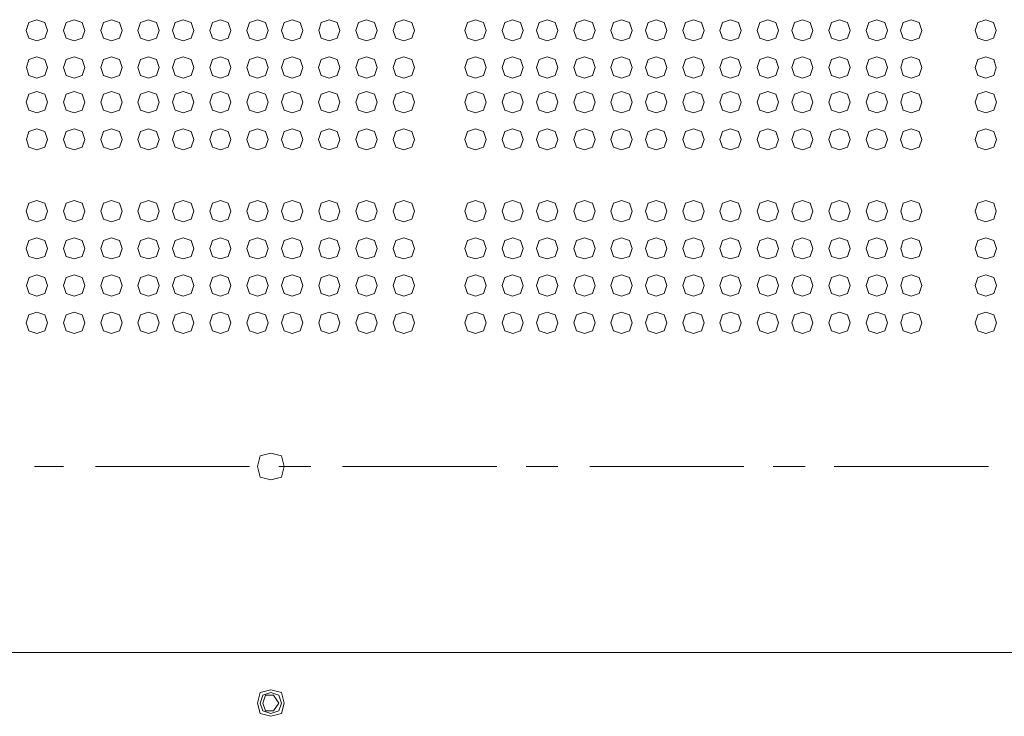
# Model space of a CAD drawing. Units: millimetres. Extents: x -39 to 249, y 47 to 250.
# Drawn here: x 179 to 187, y 132 to 138 of the extents above; entities that cross this region are included whole.
import ezdxf

# ---------------------------------------------------------------- set-up
doc = ezdxf.new("R2010")
doc.units = ezdxf.units.MM
doc.header["$MEASUREMENT"] = 0
doc.layers.add('レイヤー 2', color=7, linetype='Continuous', lineweight=0)

msp = doc.modelspace()

# ---------------------------------------------------------------- linework, layer by layer
at = {"layer": 'レイヤー 2', "color": 7, "lineweight": 9}
for p, q in [((179.0492, 134.1617), (179.2821, 134.1617)), ((179.5361, 134.1617), (180.7637, 134.1617)), ((180.9966, 134.1617), (181.2506, 134.1617)), ((181.5046, 134.1617), (182.7322, 134.1617)), ((182.9651, 134.1617), (183.2191, 134.1617)), ((183.4731, 134.1617), (184.7007, 134.1617)), ((184.9336, 134.1617), (185.1875, 134.1617)), ((185.4204, 134.1617), (186.648, 134.1617)), ((162.2637, 132.6802), (190.1613, 132.6802))]:
    msp.add_line(p, q, dxfattribs=at)
for points in [[(179.1546, 137.6332), (179.1335, 137.6967), (179.07, 137.7179), (179.0065, 137.6967), (178.9853, 137.6332), (179.0065, 137.5697), (179.07, 137.5485), (179.1335, 137.5697)], [(179.451, 137.6332), (179.4298, 137.6967), (179.3663, 137.7178), (179.3028, 137.6967), (179.2817, 137.6332), (179.3028, 137.5697), (179.3663, 137.5485), (179.4298, 137.5697)], [(179.7473, 137.6332), (179.7261, 137.6967), (179.6626, 137.7178), (179.5991, 137.6967), (179.578, 137.6332), (179.5991, 137.5697), (179.6626, 137.5485), (179.7261, 137.5697)], [(180.0436, 137.6332), (180.0225, 137.6967), (179.959, 137.7179), (179.8955, 137.6967), (179.8743, 137.6332), (179.8955, 137.5697), (179.959, 137.5485), (180.0225, 137.5697)], [(180.3188, 137.6332), (180.2976, 137.6967), (180.2341, 137.7179), (180.1706, 137.6967), (180.1495, 137.6332), (180.1706, 137.5697), (180.2341, 137.5485), (180.2976, 137.5697)], [(180.6151, 137.6332), (180.594, 137.6967), (180.5305, 137.7179), (180.467, 137.6967), (180.4458, 137.6332), (180.467, 137.5697), (180.5305, 137.5485), (180.594, 137.5697)], [(180.9115, 137.6332), (180.8903, 137.6967), (180.8268, 137.7178), (180.7633, 137.6967), (180.7422, 137.6332), (180.7633, 137.5697), (180.8268, 137.5485), (180.8903, 137.5697)], [(181.1867, 137.6332), (181.1655, 137.6967), (181.102, 137.7179), (181.0385, 137.6967), (181.0173, 137.6332), (181.0385, 137.5697), (181.102, 137.5485), (181.1655, 137.5697)], [(181.483, 137.6332), (181.4619, 137.6967), (181.3984, 137.7179), (181.3349, 137.6967), (181.3137, 137.6332), (181.3349, 137.5697), (181.3984, 137.5485), (181.4619, 137.5697)], [(181.7795, 137.6332), (181.7583, 137.6967), (181.6948, 137.7178), (181.6313, 137.6967), (181.6101, 137.6332), (181.6313, 137.5697), (181.6948, 137.5485), (181.7583, 137.5697)], [(182.0757, 137.6332), (182.0545, 137.6967), (181.991, 137.7178), (181.9275, 137.6967), (181.9063, 137.6332), (181.9275, 137.5697), (181.991, 137.5485), (182.0545, 137.5697)], [(182.6471, 137.6332), (182.626, 137.6967), (182.5625, 137.7179), (182.499, 137.6967), (182.4778, 137.6332), (182.499, 137.5697), (182.5625, 137.5485), (182.626, 137.5697)], [(182.9434, 137.6332), (182.9223, 137.6967), (182.8588, 137.7179), (182.7953, 137.6967), (182.7741, 137.6332), (182.7953, 137.5697), (182.8588, 137.5485), (182.9223, 137.5697)], [(183.2187, 137.6332), (183.1975, 137.6967), (183.134, 137.7178), (183.0705, 137.6967), (183.0493, 137.6332), (183.0705, 137.5697), (183.134, 137.5485), (183.1975, 137.5697)], [(183.515, 137.6332), (183.4938, 137.6967), (183.4303, 137.7178), (183.3668, 137.6967), (183.3456, 137.6332), (183.3668, 137.5697), (183.4303, 137.5485), (183.4938, 137.5697)], [(183.8113, 137.6332), (183.7902, 137.6967), (183.7267, 137.7178), (183.6632, 137.6967), (183.642, 137.6332), (183.6632, 137.5697), (183.7267, 137.5485), (183.7902, 137.5697)], [(184.0865, 137.6332), (184.0653, 137.6967), (184.0018, 137.7179), (183.9383, 137.6967), (183.9171, 137.6332), (183.9383, 137.5697), (184.0018, 137.5485), (184.0653, 137.5697)], [(184.3828, 137.6332), (184.3616, 137.6967), (184.2981, 137.7178), (184.2346, 137.6967), (184.2135, 137.6332), (184.2346, 137.5697), (184.2981, 137.5485), (184.3616, 137.5697)], [(184.6792, 137.6332), (184.658, 137.6967), (184.5945, 137.7178), (184.531, 137.6967), (184.5098, 137.6332), (184.531, 137.5697), (184.5945, 137.5485), (184.658, 137.5697)], [(184.9755, 137.6332), (184.9543, 137.6967), (184.8908, 137.7178), (184.8273, 137.6967), (184.8061, 137.6332), (184.8273, 137.5697), (184.8908, 137.5485), (184.9543, 137.5697)], [(185.2507, 137.6332), (185.2295, 137.6967), (185.166, 137.7179), (185.1025, 137.6967), (185.0814, 137.6332), (185.1025, 137.5697), (185.166, 137.5485), (185.2295, 137.5697)], [(185.547, 137.6332), (185.5258, 137.6967), (185.4624, 137.7179), (185.3988, 137.6967), (185.3777, 137.6332), (185.3988, 137.5697), (185.4624, 137.5485), (185.5258, 137.5697)], [(185.8435, 137.6332), (185.8223, 137.6967), (185.7588, 137.7178), (185.6953, 137.6967), (185.6741, 137.6332), (185.6953, 137.5697), (185.7588, 137.5485), (185.8223, 137.5697)], [(186.1185, 137.6332), (186.0973, 137.6967), (186.0338, 137.7178), (185.9703, 137.6967), (185.9491, 137.6332), (185.9703, 137.5697), (186.0338, 137.5485), (186.0973, 137.5697)], [(186.7111, 137.6332), (186.6899, 137.6967), (186.6264, 137.7179), (186.5629, 137.6967), (186.5418, 137.6332), (186.5629, 137.5697), (186.6264, 137.5485), (186.6899, 137.5697)], [(179.1547, 137.3369), (179.1335, 137.4004), (179.07, 137.4215), (179.0065, 137.4004), (178.9854, 137.3369), (179.0065, 137.2734), (179.07, 137.2522), (179.1335, 137.2734)], [(179.451, 137.3369), (179.4299, 137.4004), (179.3664, 137.4215), (179.3029, 137.4004), (179.2817, 137.3369), (179.3029, 137.2734), (179.3664, 137.2522), (179.4299, 137.2734)], [(179.7474, 137.3369), (179.7262, 137.4004), (179.6627, 137.4215), (179.5992, 137.4004), (179.578, 137.3369), (179.5992, 137.2734), (179.6627, 137.2522), (179.7262, 137.2734)], [(180.0436, 137.3369), (180.0225, 137.4004), (179.959, 137.4215), (179.8955, 137.4004), (179.8743, 137.3369), (179.8955, 137.2734), (179.959, 137.2522), (180.0225, 137.2734)], [(180.3189, 137.3368), (180.2977, 137.4003), (180.2342, 137.4215), (180.1707, 137.4003), (180.1495, 137.3368), (180.1707, 137.2733), (180.2342, 137.2522), (180.2977, 137.2733)], [(180.6151, 137.3369), (180.594, 137.4004), (180.5305, 137.4215), (180.467, 137.4004), (180.4458, 137.3369), (180.467, 137.2734), (180.5305, 137.2522), (180.594, 137.2734)], [(180.9116, 137.3369), (180.8904, 137.4004), (180.8269, 137.4215), (180.7634, 137.4004), (180.7422, 137.3369), (180.7634, 137.2734), (180.8269, 137.2522), (180.8904, 137.2734)], [(181.1867, 137.3369), (181.1655, 137.4003), (181.102, 137.4215), (181.0385, 137.4003), (181.0173, 137.3369), (181.0385, 137.2733), (181.102, 137.2522), (181.1655, 137.2733)], [(181.483, 137.3369), (181.4618, 137.4004), (181.3983, 137.4215), (181.3348, 137.4004), (181.3136, 137.3369), (181.3348, 137.2734), (181.3983, 137.2522), (181.4618, 137.2734)], [(181.7793, 137.3368), (181.7581, 137.4003), (181.6946, 137.4215), (181.6311, 137.4003), (181.61, 137.3368), (181.6311, 137.2733), (181.6946, 137.2522), (181.7581, 137.2733)], [(182.0757, 137.3368), (182.0545, 137.4003), (181.991, 137.4215), (181.9275, 137.4003), (181.9063, 137.3368), (181.9275, 137.2733), (181.991, 137.2521), (182.0545, 137.2733)], [(182.6471, 137.3369), (182.626, 137.4004), (182.5625, 137.4215), (182.499, 137.4004), (182.4778, 137.3369), (182.499, 137.2734), (182.5625, 137.2522), (182.626, 137.2734)], [(182.9435, 137.3369), (182.9223, 137.4004), (182.8588, 137.4215), (182.7953, 137.4004), (182.7741, 137.3369), (182.7953, 137.2734), (182.8588, 137.2522), (182.9223, 137.2734)], [(183.2187, 137.3369), (183.1975, 137.4004), (183.134, 137.4215), (183.0705, 137.4004), (183.0494, 137.3369), (183.0705, 137.2734), (183.134, 137.2522), (183.1975, 137.2734)], [(183.515, 137.3369), (183.4938, 137.4003), (183.4303, 137.4215), (183.3668, 137.4003), (183.3456, 137.3369), (183.3668, 137.2733), (183.4303, 137.2522), (183.4938, 137.2733)], [(183.8114, 137.3368), (183.7902, 137.4003), (183.7267, 137.4215), (183.6632, 137.4003), (183.642, 137.3368), (183.6632, 137.2733), (183.7267, 137.2522), (183.7902, 137.2733)], [(184.0865, 137.3369), (184.0653, 137.4004), (184.0018, 137.4215), (183.9383, 137.4004), (183.9171, 137.3369), (183.9383, 137.2734), (184.0018, 137.2522), (184.0653, 137.2734)], [(184.3829, 137.3368), (184.3617, 137.4003), (184.2982, 137.4215), (184.2347, 137.4003), (184.2136, 137.3368), (184.2347, 137.2733), (184.2982, 137.2521), (184.3617, 137.2733)], [(184.6791, 137.3369), (184.658, 137.4004), (184.5945, 137.4215), (184.531, 137.4004), (184.5098, 137.3369), (184.531, 137.2734), (184.5945, 137.2522), (184.658, 137.2734)], [(184.9755, 137.3369), (184.9543, 137.4003), (184.8908, 137.4215), (184.8273, 137.4003), (184.8061, 137.3369), (184.8273, 137.2733), (184.8908, 137.2522), (184.9543, 137.2733)], [(185.2506, 137.3369), (185.2295, 137.4003), (185.166, 137.4215), (185.1025, 137.4003), (185.0813, 137.3369), (185.1025, 137.2733), (185.166, 137.2522), (185.2295, 137.2733)], [(185.547, 137.3369), (185.5258, 137.4004), (185.4623, 137.4215), (185.3988, 137.4004), (185.3776, 137.3369), (185.3988, 137.2734), (185.4623, 137.2522), (185.5258, 137.2734)], [(185.8433, 137.3369), (185.8221, 137.4003), (185.7586, 137.4215), (185.6951, 137.4003), (185.674, 137.3369), (185.6951, 137.2733), (185.7586, 137.2522), (185.8221, 137.2733)], [(186.1185, 137.3369), (186.0973, 137.4003), (186.0338, 137.4215), (185.9703, 137.4003), (185.9492, 137.3369), (185.9703, 137.2733), (186.0338, 137.2522), (186.0973, 137.2733)], [(186.7111, 137.3369), (186.69, 137.4004), (186.6265, 137.4215), (186.563, 137.4004), (186.5418, 137.3369), (186.563, 137.2734), (186.6265, 137.2522), (186.69, 137.2734)], [(179.1546, 137.0617), (179.1335, 137.1252), (179.07, 137.1464), (179.0065, 137.1252), (178.9853, 137.0617), (179.0065, 136.9982), (179.07, 136.977), (179.1335, 136.9982)], [(179.451, 137.0616), (179.4298, 137.1251), (179.3663, 137.1463), (179.3028, 137.1251), (179.2817, 137.0616), (179.3028, 136.9981), (179.3663, 136.977), (179.4298, 136.9981)], [(179.7473, 137.0617), (179.7261, 137.1252), (179.6626, 137.1464), (179.5991, 137.1252), (179.578, 137.0617), (179.5991, 136.9982), (179.6626, 136.977), (179.7261, 136.9982)], [(180.0436, 137.0617), (180.0225, 137.1252), (179.959, 137.1464), (179.8955, 137.1252), (179.8743, 137.0617), (179.8955, 136.9982), (179.959, 136.977), (180.0225, 136.9982)], [(180.3188, 137.0617), (180.2977, 137.1252), (180.2342, 137.1463), (180.1707, 137.1252), (180.1495, 137.0617), (180.1707, 136.9982), (180.2342, 136.977), (180.2977, 136.9982)], [(180.6152, 137.0616), (180.594, 137.1251), (180.5305, 137.1463), (180.467, 137.1251), (180.4458, 137.0616), (180.467, 136.9981), (180.5305, 136.977), (180.594, 136.9981)], [(180.9115, 137.0617), (180.8903, 137.1252), (180.8268, 137.1464), (180.7633, 137.1252), (180.7422, 137.0617), (180.7633, 136.9982), (180.8268, 136.977), (180.8903, 136.9982)], [(181.1867, 137.0617), (181.1655, 137.1252), (181.102, 137.1463), (181.0385, 137.1252), (181.0174, 137.0617), (181.0385, 136.9981), (181.102, 136.977), (181.1655, 136.9981)], [(181.483, 137.0617), (181.4618, 137.1252), (181.3983, 137.1463), (181.3348, 137.1252), (181.3136, 137.0617), (181.3348, 136.9982), (181.3983, 136.977), (181.4618, 136.9982)], [(181.7793, 137.0617), (181.7582, 137.1252), (181.6947, 137.1464), (181.6312, 137.1252), (181.61, 137.0617), (181.6312, 136.9982), (181.6947, 136.977), (181.7582, 136.9982)], [(182.0757, 137.0616), (182.0545, 137.1251), (181.991, 137.1463), (181.9275, 137.1251), (181.9063, 137.0616), (181.9275, 136.9981), (181.991, 136.977), (182.0545, 136.9981)], [(182.6472, 137.0616), (182.626, 137.1251), (182.5625, 137.1463), (182.499, 137.1251), (182.4778, 137.0616), (182.499, 136.9981), (182.5625, 136.977), (182.626, 136.9981)], [(182.9435, 137.0616), (182.9223, 137.1251), (182.8588, 137.1463), (182.7953, 137.1251), (182.7742, 137.0616), (182.7953, 136.9981), (182.8588, 136.977), (182.9223, 136.9981)], [(183.2186, 137.0617), (183.1975, 137.1252), (183.134, 137.1463), (183.0705, 137.1252), (183.0493, 137.0617), (183.0705, 136.9982), (183.134, 136.977), (183.1975, 136.9982)], [(183.515, 137.0617), (183.4938, 137.1252), (183.4303, 137.1463), (183.3668, 137.1252), (183.3457, 137.0617), (183.3668, 136.9982), (183.4303, 136.977), (183.4938, 136.9982)], [(183.8113, 137.0617), (183.7901, 137.1252), (183.7266, 137.1464), (183.6631, 137.1252), (183.642, 137.0617), (183.6631, 136.9982), (183.7266, 136.977), (183.7901, 136.9982)], [(184.0865, 137.0617), (184.0653, 137.1252), (184.0018, 137.1463), (183.9383, 137.1252), (183.9171, 137.0617), (183.9383, 136.9982), (184.0018, 136.977), (184.0653, 136.9982)], [(184.3828, 137.0617), (184.3617, 137.1252), (184.2982, 137.1463), (184.2347, 137.1252), (184.2135, 137.0617), (184.2347, 136.9982), (184.2982, 136.977), (184.3617, 136.9982)], [(184.6791, 137.0617), (184.658, 137.1252), (184.5945, 137.1464), (184.531, 137.1252), (184.5098, 137.0617), (184.531, 136.9982), (184.5945, 136.977), (184.658, 136.9982)], [(184.9755, 137.0617), (184.9543, 137.1252), (184.8908, 137.1464), (184.8273, 137.1252), (184.8062, 137.0617), (184.8273, 136.9982), (184.8908, 136.977), (184.9543, 136.9982)], [(185.2506, 137.0617), (185.2294, 137.1252), (185.1659, 137.1464), (185.1024, 137.1252), (185.0813, 137.0617), (185.1024, 136.9982), (185.1659, 136.977), (185.2294, 136.9982)], [(185.547, 137.0617), (185.5258, 137.1252), (185.4623, 137.1464), (185.3988, 137.1252), (185.3777, 137.0617), (185.3988, 136.9982), (185.4623, 136.977), (185.5258, 136.9982)], [(185.8433, 137.0617), (185.8222, 137.1252), (185.7587, 137.1464), (185.6952, 137.1252), (185.674, 137.0617), (185.6952, 136.9982), (185.7587, 136.977), (185.8222, 136.9982)], [(186.1185, 137.0616), (186.0973, 137.1251), (186.0339, 137.1463), (185.9703, 137.1251), (185.9492, 137.0616), (185.9703, 136.9981), (186.0339, 136.977), (186.0973, 136.9981)], [(186.7112, 137.0617), (186.69, 137.1252), (186.6265, 137.1463), (186.563, 137.1252), (186.5418, 137.0617), (186.563, 136.9982), (186.6265, 136.977), (186.69, 136.9982)], [(179.1547, 136.7653), (179.1335, 136.8288), (179.07, 136.85), (179.0065, 136.8288), (178.9854, 136.7653), (179.0065, 136.7018), (179.07, 136.6806), (179.1335, 136.7018)], [(179.451, 136.7653), (179.4299, 136.8288), (179.3664, 136.85), (179.3029, 136.8288), (179.2817, 136.7653), (179.3029, 136.7018), (179.3664, 136.6806), (179.4299, 136.7018)], [(179.7473, 136.7653), (179.7261, 136.8288), (179.6626, 136.85), (179.5991, 136.8288), (179.5779, 136.7653), (179.5991, 136.7018), (179.6626, 136.6807), (179.7261, 136.7018)], [(180.0437, 136.7654), (180.0225, 136.8289), (179.959, 136.85), (179.8955, 136.8289), (179.8743, 136.7654), (179.8955, 136.7018), (179.959, 136.6807), (180.0225, 136.7018)], [(180.3188, 136.7653), (180.2976, 136.8288), (180.2341, 136.85), (180.1706, 136.8288), (180.1494, 136.7653), (180.1706, 136.7018), (180.2341, 136.6807), (180.2976, 136.7018)], [(180.6151, 136.7654), (180.594, 136.8289), (180.5305, 136.85), (180.467, 136.8289), (180.4458, 136.7654), (180.467, 136.7018), (180.5305, 136.6807), (180.594, 136.7018)], [(180.9115, 136.7653), (180.8903, 136.8288), (180.8268, 136.85), (180.7633, 136.8288), (180.7422, 136.7653), (180.7633, 136.7018), (180.8268, 136.6807), (180.8903, 136.7018)], [(181.1867, 136.7653), (181.1655, 136.8288), (181.102, 136.85), (181.0385, 136.8288), (181.0173, 136.7653), (181.0385, 136.7018), (181.102, 136.6807), (181.1655, 136.7018)], [(181.483, 136.7654), (181.4618, 136.8289), (181.3983, 136.85), (181.3348, 136.8289), (181.3136, 136.7654), (181.3348, 136.7018), (181.3983, 136.6807), (181.4618, 136.7018)], [(181.7793, 136.7654), (181.7581, 136.8289), (181.6946, 136.85), (181.6311, 136.8289), (181.61, 136.7654), (181.6311, 136.7019), (181.6946, 136.6807), (181.7581, 136.7019)], [(182.0757, 136.7653), (182.0545, 136.8288), (181.991, 136.85), (181.9275, 136.8288), (181.9063, 136.7653), (181.9275, 136.7018), (181.991, 136.6807), (182.0545, 136.7018)], [(182.6472, 136.7654), (182.626, 136.8289), (182.5625, 136.85), (182.499, 136.8289), (182.4778, 136.7654), (182.499, 136.7018), (182.5625, 136.6807), (182.626, 136.7018)], [(182.9435, 136.7654), (182.9223, 136.8289), (182.8588, 136.85), (182.7953, 136.8289), (182.7742, 136.7654), (182.7953, 136.7018), (182.8588, 136.6807), (182.9223, 136.7018)], [(183.2187, 136.7653), (183.1975, 136.8288), (183.134, 136.85), (183.0705, 136.8288), (183.0493, 136.7653), (183.0705, 136.7018), (183.134, 136.6806), (183.1975, 136.7018)], [(183.515, 136.7654), (183.4938, 136.8289), (183.4303, 136.85), (183.3668, 136.8289), (183.3456, 136.7654), (183.3668, 136.7018), (183.4303, 136.6807), (183.4938, 136.7018)], [(183.8113, 136.7653), (183.7901, 136.8288), (183.7266, 136.85), (183.6631, 136.8288), (183.6419, 136.7653), (183.6631, 136.7018), (183.7266, 136.6807), (183.7901, 136.7018)], [(184.0865, 136.7653), (184.0654, 136.8288), (184.0019, 136.85), (183.9384, 136.8288), (183.9172, 136.7653), (183.9384, 136.7018), (184.0019, 136.6807), (184.0654, 136.7018)], [(184.3828, 136.7653), (184.3616, 136.8288), (184.2981, 136.85), (184.2346, 136.8288), (184.2134, 136.7653), (184.2346, 136.7018), (184.2981, 136.6807), (184.3616, 136.7018)], [(184.6791, 136.7654), (184.658, 136.8289), (184.5945, 136.85), (184.531, 136.8289), (184.5098, 136.7654), (184.531, 136.7018), (184.5945, 136.6807), (184.658, 136.7018)], [(184.9755, 136.7653), (184.9543, 136.8288), (184.8908, 136.85), (184.8273, 136.8288), (184.8062, 136.7653), (184.8273, 136.7018), (184.8908, 136.6807), (184.9543, 136.7018)], [(185.2507, 136.7654), (185.2295, 136.8289), (185.166, 136.85), (185.1025, 136.8289), (185.0814, 136.7654), (185.1025, 136.7019), (185.166, 136.6807), (185.2295, 136.7019)], [(185.547, 136.7654), (185.5258, 136.8289), (185.4623, 136.85), (185.3988, 136.8289), (185.3776, 136.7654), (185.3988, 136.7018), (185.4623, 136.6807), (185.5258, 136.7018)], [(185.8434, 136.7653), (185.8222, 136.8288), (185.7587, 136.85), (185.6952, 136.8288), (185.6741, 136.7653), (185.6952, 136.7018), (185.7587, 136.6806), (185.8222, 136.7018)], [(186.1185, 136.7654), (186.0973, 136.8289), (186.0338, 136.85), (185.9703, 136.8289), (185.9491, 136.7654), (185.9703, 136.7019), (186.0338, 136.6807), (186.0973, 136.7019)], [(186.7112, 136.7654), (186.69, 136.8289), (186.6265, 136.85), (186.563, 136.8289), (186.5418, 136.7654), (186.563, 136.7018), (186.6265, 136.6807), (186.69, 136.7018)], [(179.1546, 136.1939), (179.1335, 136.2574), (179.07, 136.2785), (179.0065, 136.2574), (178.9853, 136.1939), (179.0065, 136.1303), (179.07, 136.1092), (179.1335, 136.1303)], [(179.4511, 136.1938), (179.4299, 136.2573), (179.3664, 136.2785), (179.3029, 136.2573), (179.2817, 136.1938), (179.3029, 136.1303), (179.3664, 136.1091), (179.4299, 136.1303)], [(179.7473, 136.1939), (179.7262, 136.2574), (179.6627, 136.2785), (179.5992, 136.2574), (179.578, 136.1939), (179.5992, 136.1304), (179.6627, 136.1092), (179.7262, 136.1304)], [(180.0437, 136.1938), (180.0225, 136.2573), (179.959, 136.2785), (179.8955, 136.2573), (179.8743, 136.1938), (179.8955, 136.1303), (179.959, 136.1092), (180.0225, 136.1303)], [(180.3188, 136.1938), (180.2977, 136.2573), (180.2342, 136.2785), (180.1707, 136.2573), (180.1495, 136.1938), (180.1707, 136.1303), (180.2342, 136.1092), (180.2977, 136.1303)], [(180.6152, 136.1938), (180.594, 136.2573), (180.5305, 136.2785), (180.467, 136.2573), (180.4459, 136.1938), (180.467, 136.1303), (180.5305, 136.1092), (180.594, 136.1303)], [(180.9115, 136.1938), (180.8903, 136.2573), (180.8268, 136.2785), (180.7633, 136.2573), (180.7422, 136.1938), (180.7633, 136.1303), (180.8268, 136.1091), (180.8903, 136.1303)], [(181.1867, 136.1939), (181.1655, 136.2574), (181.102, 136.2785), (181.0385, 136.2574), (181.0173, 136.1939), (181.0385, 136.1303), (181.102, 136.1092), (181.1655, 136.1303)], [(181.483, 136.1939), (181.4618, 136.2574), (181.3983, 136.2785), (181.3348, 136.2574), (181.3137, 136.1939), (181.3348, 136.1304), (181.3983, 136.1092), (181.4618, 136.1304)], [(181.7793, 136.1939), (181.7581, 136.2574), (181.6946, 136.2785), (181.6311, 136.2574), (181.61, 136.1939), (181.6311, 136.1303), (181.6946, 136.1092), (181.7581, 136.1303)], [(182.0757, 136.1939), (182.0545, 136.2574), (181.991, 136.2785), (181.9275, 136.2574), (181.9063, 136.1939), (181.9275, 136.1304), (181.991, 136.1092), (182.0545, 136.1304)], [(182.6471, 136.1939), (182.626, 136.2574), (182.5625, 136.2785), (182.499, 136.2574), (182.4778, 136.1939), (182.499, 136.1304), (182.5625, 136.1092), (182.626, 136.1304)], [(182.9435, 136.1939), (182.9223, 136.2574), (182.8588, 136.2785), (182.7953, 136.2574), (182.7741, 136.1939), (182.7953, 136.1304), (182.8588, 136.1092), (182.9223, 136.1304)], [(183.2187, 136.1938), (183.1975, 136.2573), (183.134, 136.2785), (183.0705, 136.2573), (183.0494, 136.1938), (183.0705, 136.1303), (183.134, 136.1091), (183.1975, 136.1303)], [(183.5151, 136.1938), (183.4939, 136.2573), (183.4304, 136.2785), (183.3669, 136.2573), (183.3457, 136.1938), (183.3669, 136.1303), (183.4304, 136.1091), (183.4939, 136.1303)], [(183.8113, 136.1939), (183.7902, 136.2574), (183.7267, 136.2785), (183.6632, 136.2574), (183.642, 136.1939), (183.6632, 136.1304), (183.7267, 136.1092), (183.7902, 136.1304)], [(184.0865, 136.1938), (184.0653, 136.2573), (184.0018, 136.2785), (183.9383, 136.2573), (183.9172, 136.1938), (183.9383, 136.1303), (184.0018, 136.1092), (184.0653, 136.1303)], [(184.3828, 136.1938), (184.3617, 136.2573), (184.2982, 136.2785), (184.2347, 136.2573), (184.2135, 136.1938), (184.2347, 136.1303), (184.2982, 136.1092), (184.3617, 136.1303)], [(184.6792, 136.1938), (184.658, 136.2573), (184.5945, 136.2785), (184.531, 136.2573), (184.5099, 136.1938), (184.531, 136.1303), (184.5945, 136.1092), (184.658, 136.1303)], [(184.9755, 136.1939), (184.9544, 136.2574), (184.8909, 136.2785), (184.8274, 136.2574), (184.8062, 136.1939), (184.8274, 136.1304), (184.8909, 136.1092), (184.9544, 136.1304)], [(185.2507, 136.1938), (185.2295, 136.2573), (185.1661, 136.2785), (185.1025, 136.2573), (185.0814, 136.1938), (185.1025, 136.1303), (185.1661, 136.1091), (185.2295, 136.1303)], [(185.547, 136.1939), (185.5258, 136.2574), (185.4623, 136.2785), (185.3988, 136.2574), (185.3777, 136.1939), (185.3988, 136.1304), (185.4623, 136.1092), (185.5258, 136.1304)], [(185.8433, 136.1939), (185.8221, 136.2574), (185.7586, 136.2785), (185.6951, 136.2574), (185.674, 136.1939), (185.6951, 136.1303), (185.7586, 136.1092), (185.8221, 136.1303)], [(186.1185, 136.1939), (186.0973, 136.2574), (186.0338, 136.2785), (185.9703, 136.2574), (185.9492, 136.1939), (185.9703, 136.1304), (186.0338, 136.1092), (186.0973, 136.1304)], [(186.7111, 136.1939), (186.69, 136.2574), (186.6265, 136.2785), (186.563, 136.2574), (186.5418, 136.1939), (186.563, 136.1304), (186.6265, 136.1092), (186.69, 136.1304)], [(179.1547, 135.8975), (179.1335, 135.961), (179.07, 135.9822), (179.0065, 135.961), (178.9853, 135.8975), (179.0065, 135.834), (179.07, 135.8129), (179.1335, 135.834)], [(179.451, 135.8975), (179.4298, 135.961), (179.3663, 135.9822), (179.3028, 135.961), (179.2816, 135.8975), (179.3028, 135.834), (179.3663, 135.8128), (179.4298, 135.834)], [(179.7473, 135.8975), (179.7262, 135.961), (179.6627, 135.9822), (179.5992, 135.961), (179.578, 135.8975), (179.5992, 135.834), (179.6627, 135.8129), (179.7262, 135.834)], [(180.0437, 135.8975), (180.0225, 135.961), (179.959, 135.9822), (179.8955, 135.961), (179.8744, 135.8975), (179.8955, 135.834), (179.959, 135.8129), (180.0225, 135.834)], [(180.3189, 135.8975), (180.2977, 135.961), (180.2342, 135.9822), (180.1707, 135.961), (180.1495, 135.8975), (180.1707, 135.834), (180.2342, 135.8128), (180.2977, 135.834)], [(180.6152, 135.8975), (180.594, 135.961), (180.5305, 135.9822), (180.467, 135.961), (180.4458, 135.8975), (180.467, 135.834), (180.5305, 135.8128), (180.594, 135.834)], [(180.9115, 135.8975), (180.8903, 135.961), (180.8268, 135.9822), (180.7633, 135.961), (180.7422, 135.8975), (180.7633, 135.834), (180.8268, 135.8128), (180.8903, 135.834)], [(181.1867, 135.8975), (181.1655, 135.961), (181.102, 135.9822), (181.0385, 135.961), (181.0173, 135.8975), (181.0385, 135.834), (181.102, 135.8128), (181.1655, 135.834)], [(181.4831, 135.8975), (181.4619, 135.961), (181.3984, 135.9822), (181.3349, 135.961), (181.3137, 135.8975), (181.3349, 135.834), (181.3984, 135.8129), (181.4619, 135.834)], [(181.7793, 135.8975), (181.7581, 135.961), (181.6946, 135.9822), (181.6311, 135.961), (181.61, 135.8975), (181.6311, 135.834), (181.6946, 135.8128), (181.7581, 135.834)], [(182.0757, 135.8975), (182.0545, 135.961), (181.991, 135.9822), (181.9275, 135.961), (181.9063, 135.8975), (181.9275, 135.834), (181.991, 135.8128), (182.0545, 135.834)], [(182.6472, 135.8975), (182.626, 135.961), (182.5625, 135.9822), (182.499, 135.961), (182.4779, 135.8975), (182.499, 135.834), (182.5625, 135.8129), (182.626, 135.834)], [(182.9435, 135.8975), (182.9224, 135.961), (182.8589, 135.9822), (182.7954, 135.961), (182.7742, 135.8975), (182.7954, 135.834), (182.8589, 135.8129), (182.9224, 135.834)], [(183.2187, 135.8975), (183.1975, 135.961), (183.134, 135.9822), (183.0705, 135.961), (183.0494, 135.8975), (183.0705, 135.834), (183.134, 135.8129), (183.1975, 135.834)], [(183.515, 135.8975), (183.4939, 135.961), (183.4304, 135.9822), (183.3669, 135.961), (183.3457, 135.8975), (183.3669, 135.834), (183.4304, 135.8129), (183.4939, 135.834)], [(183.8114, 135.8975), (183.7902, 135.961), (183.7267, 135.9821), (183.6632, 135.961), (183.642, 135.8975), (183.6632, 135.8339), (183.7267, 135.8128), (183.7902, 135.8339)], [(184.0865, 135.8975), (184.0654, 135.961), (184.0019, 135.9822), (183.9384, 135.961), (183.9172, 135.8975), (183.9384, 135.834), (184.0019, 135.8129), (184.0654, 135.834)], [(184.3829, 135.8975), (184.3617, 135.961), (184.2982, 135.9822), (184.2347, 135.961), (184.2135, 135.8975), (184.2347, 135.834), (184.2982, 135.8128), (184.3617, 135.834)], [(184.6792, 135.8975), (184.658, 135.961), (184.5945, 135.9822), (184.531, 135.961), (184.5098, 135.8975), (184.531, 135.834), (184.5945, 135.8128), (184.658, 135.834)], [(184.9755, 135.8975), (184.9543, 135.961), (184.8908, 135.9822), (184.8273, 135.961), (184.8062, 135.8975), (184.8273, 135.834), (184.8908, 135.8128), (184.9543, 135.834)], [(185.2507, 135.8975), (185.2295, 135.961), (185.166, 135.9822), (185.1025, 135.961), (185.0813, 135.8975), (185.1025, 135.834), (185.166, 135.8128), (185.2295, 135.834)], [(185.5471, 135.8975), (185.5259, 135.961), (185.4624, 135.9822), (185.3989, 135.961), (185.3777, 135.8975), (185.3989, 135.834), (185.4624, 135.8129), (185.5259, 135.834)], [(185.8433, 135.8975), (185.8221, 135.961), (185.7586, 135.9822), (185.6951, 135.961), (185.674, 135.8975), (185.6951, 135.834), (185.7586, 135.8128), (185.8221, 135.834)], [(186.1185, 135.8975), (186.0973, 135.961), (186.0338, 135.9822), (185.9703, 135.961), (185.9492, 135.8975), (185.9703, 135.834), (186.0338, 135.8128), (186.0973, 135.834)], [(186.7112, 135.8975), (186.69, 135.961), (186.6265, 135.9822), (186.563, 135.961), (186.5419, 135.8975), (186.563, 135.834), (186.6265, 135.8129), (186.69, 135.834)], [(179.1547, 135.6012), (179.1336, 135.6646), (179.0701, 135.6858), (179.0066, 135.6646), (178.9854, 135.6012), (179.0066, 135.5376), (179.0701, 135.5165), (179.1336, 135.5376)], [(179.451, 135.6012), (179.4298, 135.6647), (179.3663, 135.6859), (179.3028, 135.6647), (179.2817, 135.6012), (179.3028, 135.5377), (179.3663, 135.5165), (179.4298, 135.5377)], [(179.7473, 135.6012), (179.7262, 135.6647), (179.6627, 135.6859), (179.5992, 135.6647), (179.578, 135.6012), (179.5992, 135.5377), (179.6627, 135.5165), (179.7262, 135.5377)], [(180.0437, 135.6012), (180.0225, 135.6647), (179.959, 135.6859), (179.8955, 135.6647), (179.8743, 135.6012), (179.8955, 135.5377), (179.959, 135.5165), (180.0225, 135.5377)], [(180.3188, 135.6012), (180.2977, 135.6647), (180.2342, 135.6858), (180.1707, 135.6647), (180.1495, 135.6012), (180.1707, 135.5377), (180.2342, 135.5165), (180.2977, 135.5377)], [(180.6152, 135.6012), (180.5941, 135.6647), (180.5306, 135.6859), (180.4671, 135.6647), (180.4459, 135.6012), (180.4671, 135.5377), (180.5306, 135.5165), (180.5941, 135.5377)], [(180.9116, 135.6012), (180.8904, 135.6647), (180.8269, 135.6859), (180.7634, 135.6647), (180.7422, 135.6012), (180.7634, 135.5377), (180.8269, 135.5165), (180.8904, 135.5377)], [(181.1866, 135.6012), (181.1655, 135.6647), (181.102, 135.6858), (181.0385, 135.6647), (181.0173, 135.6012), (181.0385, 135.5377), (181.102, 135.5165), (181.1655, 135.5377)], [(181.483, 135.6012), (181.4618, 135.6647), (181.3983, 135.6859), (181.3348, 135.6647), (181.3137, 135.6012), (181.3348, 135.5377), (181.3983, 135.5165), (181.4618, 135.5377)], [(181.7794, 135.6012), (181.7582, 135.6647), (181.6947, 135.6858), (181.6312, 135.6647), (181.61, 135.6012), (181.6312, 135.5377), (181.6947, 135.5165), (181.7582, 135.5377)], [(182.0757, 135.6012), (182.0545, 135.6647), (181.991, 135.6859), (181.9275, 135.6647), (181.9063, 135.6012), (181.9275, 135.5377), (181.991, 135.5165), (182.0545, 135.5377)], [(182.6472, 135.6012), (182.626, 135.6647), (182.5625, 135.6858), (182.499, 135.6647), (182.4778, 135.6012), (182.499, 135.5377), (182.5625, 135.5165), (182.626, 135.5377)], [(182.9435, 135.6012), (182.9223, 135.6647), (182.8588, 135.6859), (182.7953, 135.6647), (182.7742, 135.6012), (182.7953, 135.5377), (182.8588, 135.5165), (182.9223, 135.5377)], [(183.2186, 135.6012), (183.1974, 135.6647), (183.1339, 135.6858), (183.0704, 135.6647), (183.0493, 135.6012), (183.0704, 135.5377), (183.1339, 135.5165), (183.1974, 135.5377)], [(183.515, 135.6012), (183.4938, 135.6647), (183.4303, 135.6859), (183.3668, 135.6647), (183.3457, 135.6012), (183.3668, 135.5377), (183.4303, 135.5165), (183.4938, 135.5377)], [(183.8114, 135.6012), (183.7902, 135.6647), (183.7267, 135.6859), (183.6632, 135.6647), (183.642, 135.6012), (183.6632, 135.5377), (183.7267, 135.5165), (183.7902, 135.5377)], [(184.0865, 135.6012), (184.0653, 135.6647), (184.0018, 135.6859), (183.9383, 135.6647), (183.9172, 135.6012), (183.9383, 135.5377), (184.0018, 135.5165), (184.0653, 135.5377)], [(184.3828, 135.6012), (184.3617, 135.6647), (184.2982, 135.6858), (184.2347, 135.6647), (184.2135, 135.6012), (184.2347, 135.5377), (184.2982, 135.5165), (184.3617, 135.5377)], [(184.6792, 135.6012), (184.6581, 135.6647), (184.5946, 135.6859), (184.5311, 135.6647), (184.5099, 135.6012), (184.5311, 135.5377), (184.5946, 135.5165), (184.6581, 135.5377)], [(184.9755, 135.6012), (184.9543, 135.6647), (184.8908, 135.6858), (184.8273, 135.6647), (184.8062, 135.6012), (184.8273, 135.5377), (184.8908, 135.5165), (184.9543, 135.5377)], [(185.2506, 135.6012), (185.2295, 135.6647), (185.166, 135.6858), (185.1025, 135.6647), (185.0813, 135.6012), (185.1025, 135.5377), (185.166, 135.5165), (185.2295, 135.5377)], [(185.547, 135.6012), (185.5258, 135.6647), (185.4623, 135.6859), (185.3988, 135.6647), (185.3777, 135.6012), (185.3988, 135.5377), (185.4623, 135.5165), (185.5258, 135.5377)], [(185.8433, 135.6012), (185.8221, 135.6647), (185.7586, 135.6858), (185.6951, 135.6647), (185.674, 135.6012), (185.6951, 135.5377), (185.7586, 135.5165), (185.8221, 135.5377)], [(186.1185, 135.6011), (186.0974, 135.6646), (186.0339, 135.6858), (185.9704, 135.6646), (185.9492, 135.6011), (185.9704, 135.5376), (186.0339, 135.5165), (186.0974, 135.5376)], [(186.7112, 135.6012), (186.69, 135.6647), (186.6265, 135.6858), (186.563, 135.6647), (186.5418, 135.6012), (186.563, 135.5377), (186.6265, 135.5165), (186.69, 135.5377)], [(179.1546, 135.3049), (179.1335, 135.3684), (179.07, 135.3895), (179.0065, 135.3684), (178.9853, 135.3049), (179.0065, 135.2414), (179.07, 135.2202), (179.1335, 135.2414)], [(179.451, 135.3048), (179.4299, 135.3683), (179.3664, 135.3895), (179.3029, 135.3683), (179.2817, 135.3048), (179.3029, 135.2413), (179.3664, 135.2201), (179.4299, 135.2413)], [(179.7473, 135.3049), (179.7261, 135.3683), (179.6626, 135.3895), (179.5991, 135.3683), (179.578, 135.3049), (179.5991, 135.2413), (179.6626, 135.2202), (179.7261, 135.2413)], [(180.0437, 135.3049), (180.0225, 135.3684), (179.959, 135.3895), (179.8955, 135.3684), (179.8743, 135.3049), (179.8955, 135.2414), (179.959, 135.2202), (180.0225, 135.2414)], [(180.3188, 135.3049), (180.2977, 135.3684), (180.2342, 135.3895), (180.1707, 135.3684), (180.1495, 135.3049), (180.1707, 135.2414), (180.2342, 135.2202), (180.2977, 135.2414)], [(180.6152, 135.3049), (180.594, 135.3683), (180.5305, 135.3895), (180.467, 135.3683), (180.4458, 135.3049), (180.467, 135.2413), (180.5305, 135.2202), (180.594, 135.2413)], [(180.9115, 135.3049), (180.8903, 135.3684), (180.8268, 135.3895), (180.7633, 135.3684), (180.7421, 135.3049), (180.7633, 135.2414), (180.8268, 135.2202), (180.8903, 135.2414)], [(181.1867, 135.3048), (181.1656, 135.3683), (181.1021, 135.3895), (181.0386, 135.3683), (181.0174, 135.3048), (181.0386, 135.2413), (181.1021, 135.2201), (181.1656, 135.2413)], [(181.4831, 135.3049), (181.4619, 135.3684), (181.3984, 135.3895), (181.3349, 135.3684), (181.3137, 135.3049), (181.3349, 135.2414), (181.3984, 135.2202), (181.4619, 135.2414)], [(181.7793, 135.3049), (181.7581, 135.3683), (181.6946, 135.3895), (181.6311, 135.3683), (181.61, 135.3049), (181.6311, 135.2413), (181.6946, 135.2202), (181.7581, 135.2413)], [(182.0757, 135.3048), (182.0545, 135.3683), (181.991, 135.3895), (181.9275, 135.3683), (181.9063, 135.3048), (181.9275, 135.2413), (181.991, 135.2202), (182.0545, 135.2413)], [(182.6471, 135.3049), (182.626, 135.3683), (182.5625, 135.3895), (182.499, 135.3683), (182.4778, 135.3049), (182.499, 135.2413), (182.5625, 135.2202), (182.626, 135.2413)], [(182.9435, 135.3048), (182.9223, 135.3683), (182.8589, 135.3894), (182.7953, 135.3683), (182.7742, 135.3048), (182.7953, 135.2413), (182.8589, 135.2201), (182.9223, 135.2413)], [(183.2187, 135.3049), (183.1975, 135.3684), (183.134, 135.3895), (183.0705, 135.3684), (183.0493, 135.3049), (183.0705, 135.2414), (183.134, 135.2202), (183.1975, 135.2414)], [(183.515, 135.3049), (183.4938, 135.3684), (183.4303, 135.3895), (183.3668, 135.3684), (183.3457, 135.3049), (183.3668, 135.2414), (183.4303, 135.2202), (183.4938, 135.2414)], [(183.8113, 135.3049), (183.7901, 135.3683), (183.7266, 135.3895), (183.6631, 135.3683), (183.642, 135.3049), (183.6631, 135.2413), (183.7266, 135.2202), (183.7901, 135.2413)], [(184.0865, 135.3048), (184.0654, 135.3683), (184.0019, 135.3895), (183.9384, 135.3683), (183.9172, 135.3048), (183.9384, 135.2413), (184.0019, 135.2202), (184.0654, 135.2413)], [(184.3828, 135.3049), (184.3617, 135.3683), (184.2982, 135.3895), (184.2347, 135.3683), (184.2135, 135.3049), (184.2347, 135.2413), (184.2982, 135.2202), (184.3617, 135.2413)], [(184.6791, 135.3049), (184.658, 135.3683), (184.5945, 135.3895), (184.531, 135.3683), (184.5098, 135.3049), (184.531, 135.2413), (184.5945, 135.2202), (184.658, 135.2413)], [(184.9756, 135.3048), (184.9544, 135.3683), (184.8909, 135.3895), (184.8274, 135.3683), (184.8062, 135.3048), (184.8274, 135.2413), (184.8909, 135.2201), (184.9544, 135.2413)], [(185.2507, 135.3048), (185.2296, 135.3683), (185.1661, 135.3895), (185.1026, 135.3683), (185.0814, 135.3048), (185.1026, 135.2413), (185.1661, 135.2201), (185.2296, 135.2413)], [(185.5471, 135.3049), (185.5259, 135.3684), (185.4624, 135.3895), (185.3989, 135.3684), (185.3777, 135.3049), (185.3989, 135.2414), (185.4624, 135.2202), (185.5259, 135.2414)], [(185.8433, 135.3049), (185.8222, 135.3683), (185.7587, 135.3895), (185.6952, 135.3683), (185.674, 135.3049), (185.6952, 135.2413), (185.7587, 135.2202), (185.8222, 135.2413)], [(186.1185, 135.3048), (186.0973, 135.3683), (186.0339, 135.3895), (185.9703, 135.3683), (185.9492, 135.3048), (185.9703, 135.2413), (186.0339, 135.2202), (186.0973, 135.2413)], [(186.7112, 135.3049), (186.69, 135.3683), (186.6265, 135.3895), (186.563, 135.3683), (186.5418, 135.3049), (186.563, 135.2413), (186.6265, 135.2202), (186.69, 135.2413)], [(181.0385, 134.1619), (181.0173, 134.2465), (180.9326, 134.2677), (180.848, 134.2465), (180.8268, 134.1619), (180.848, 134.0772), (180.9326, 134.056), (181.0173, 134.0772)], [(181.0385, 132.278), (181.0173, 132.3627), (180.9326, 132.3838), (180.848, 132.3627), (180.8268, 132.278), (180.848, 132.1933), (180.9326, 132.1722), (181.0173, 132.1933)], [(181.0173, 132.278), (180.9961, 132.3415), (180.9326, 132.3627), (180.8691, 132.3415), (180.848, 132.278), (180.8691, 132.2145), (180.9326, 132.1934), (180.9961, 132.2145)], [(180.9961, 132.278), (180.9538, 132.3415), (180.8903, 132.3415), (180.8691, 132.278), (180.8903, 132.2145), (180.9538, 132.2145)]]:
    msp.add_lwpolyline(points, close=True, dxfattribs=at)

doc.saveas('drawing.dxf')
